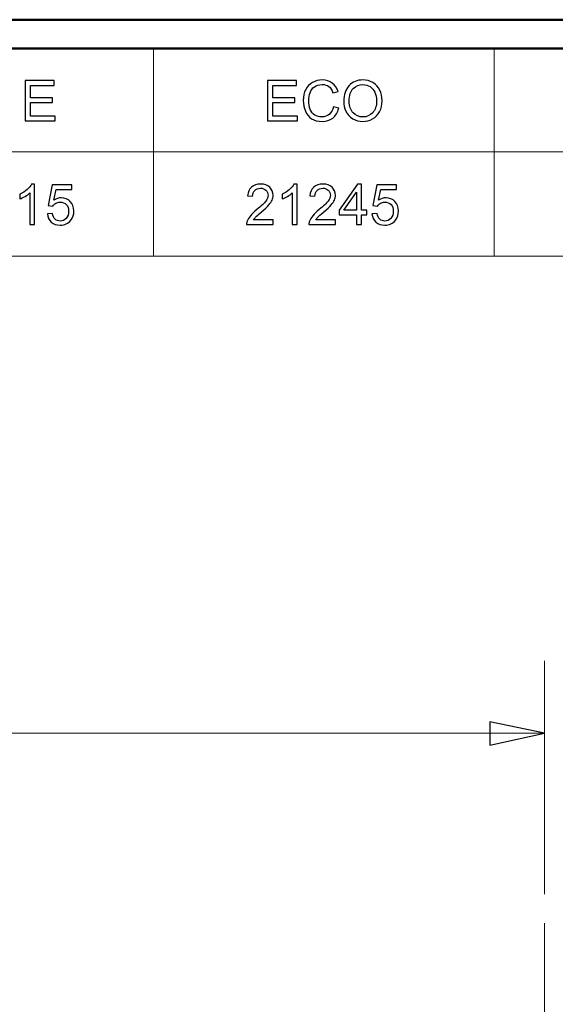
# Model space of a CAD drawing. Units: inches. Extents: x -5.2 to 5.1, y -3.9 to 4.
# Drawn here: x 1.5 to 2.4, y 2.2 to 3.9 of the extents above; entities that cross this region are included whole.
import ezdxf

# ---------------------------------------------------------------- set-up
doc = ezdxf.new("R2010")
doc.units = ezdxf.units.IN
doc.header["$MEASUREMENT"] = 0
doc.layers.add('Layer 1', color=7, linetype='Continuous')

msp = doc.modelspace()

# ---------------------------------------------------------------- linework, layer by layer
at = {"layer": 'Layer 1', "lineweight": 50}
for points in [[(-5.1708, 3.8792), (-5.1708, 3.8792), (5.1292, 3.8792), (5.1292, 3.8792)], [(-5.1208, 3.8292), (-5.1208, 3.8292), (5.0792, 3.8292), (5.0792, 3.8292)]]:
    msp.add_open_spline(points, degree=3, dxfattribs=at)
at = {"layer": 'Layer 1', "lineweight": 18}
for points in [[(5.0792, 3.8292), (5.0792, 3.8292), (0.8639, 3.8292), (0.8639, 3.8292)], [(1.7236, 3.8292), (1.7236, 3.8292), (1.7236, 3.65), (1.7236, 3.65)], [(2.3139, 3.8292), (2.3139, 3.8292), (2.3139, 3.65), (2.3139, 3.65)], [(0.8639, 3.65), (0.8639, 3.65), (5.0792, 3.65), (5.0792, 3.65)], [(1.7236, 3.65), (1.7236, 3.65), (1.7236, 3.4694), (1.7236, 3.4694)], [(2.3139, 3.65), (2.3139, 3.65), (2.3139, 3.4694), (2.3139, 3.4694)], [(0.8639, 3.4694), (0.8639, 3.4694), (5.0792, 3.4694), (5.0792, 3.4694)], [(2.4014, 2.3639), (2.4014, 2.3639), (2.4014, 2.7681), (2.4014, 2.7681)], [(2.4014, 2.6431), (2.4014, 2.6431), (1.1347, 2.6431), (1.1347, 2.6431)], [(2.4014, 2.3139), (2.4014, 2.3139), (2.4014, -1.275), (2.4014, -1.275)]]:
    msp.add_open_spline(points, degree=3, dxfattribs=at)
at = {"layer": 'Layer 1'}
for points, knots in [([(1.5013, 3.7039), (1.5013, 3.7039), (1.5013, 3.7736), (1.5013, 3.7736), (1.5013, 3.7736), (1.5013, 3.7736), (1.5515, 3.7736), (1.5515, 3.7736), (1.5515, 3.7736), (1.5515, 3.7736), (1.5515, 3.7654), (1.5515, 3.7654), (1.5515, 3.7654), (1.5515, 3.7654), (1.5105, 3.7654), (1.5105, 3.7654), (1.5105, 3.7654), (1.5105, 3.7654), (1.5105, 3.744), (1.5105, 3.744), (1.5105, 3.744), (1.5105, 3.744), (1.5489, 3.744), (1.5489, 3.744), (1.5489, 3.744), (1.5489, 3.744), (1.5489, 3.7358), (1.5489, 3.7358), (1.5489, 3.7358), (1.5489, 3.7358), (1.5105, 3.7358), (1.5105, 3.7358), (1.5105, 3.7358), (1.5105, 3.7358), (1.5105, 3.7121), (1.5105, 3.7121), (1.5105, 3.7121), (1.5105, 3.7121), (1.5532, 3.7121), (1.5532, 3.7121), (1.5532, 3.7121), (1.5532, 3.7121), (1.5532, 3.7039), (1.5532, 3.7039), (1.5532, 3.7039), (1.5532, 3.7039), (1.5013, 3.7039), (1.5013, 3.7039)], [0, 0, 0, 0, 0.076923, 0.076923, 0.076923, 0.076923, 0.153846, 0.153846, 0.153846, 0.153846, 0.230769, 0.230769, 0.230769, 0.230769, 0.307692, 0.307692, 0.307692, 0.307692, 0.384615, 0.384615, 0.384615, 0.384615, 0.461538, 0.461538, 0.461538, 0.461538, 0.538462, 0.538462, 0.538462, 0.538462, 0.615385, 0.615385, 0.615385, 0.615385, 0.692308, 0.692308, 0.692308, 0.692308, 0.769231, 0.769231, 0.769231, 0.769231, 0.846154, 0.846154, 0.846154, 0.846154, 1, 1, 1, 1]), ([(1.9214, 3.7039), (1.9214, 3.7039), (1.9214, 3.7736), (1.9214, 3.7736), (1.9214, 3.7736), (1.9214, 3.7736), (1.9716, 3.7736), (1.9716, 3.7736), (1.9716, 3.7736), (1.9716, 3.7736), (1.9716, 3.7654), (1.9716, 3.7654), (1.9716, 3.7654), (1.9716, 3.7654), (1.9306, 3.7654), (1.9306, 3.7654), (1.9306, 3.7654), (1.9306, 3.7654), (1.9306, 3.744), (1.9306, 3.744), (1.9306, 3.744), (1.9306, 3.744), (1.969, 3.744), (1.969, 3.744), (1.969, 3.744), (1.969, 3.744), (1.969, 3.7358), (1.969, 3.7358), (1.969, 3.7358), (1.969, 3.7358), (1.9306, 3.7358), (1.9306, 3.7358), (1.9306, 3.7358), (1.9306, 3.7358), (1.9306, 3.7121), (1.9306, 3.7121), (1.9306, 3.7121), (1.9306, 3.7121), (1.9733, 3.7121), (1.9733, 3.7121), (1.9733, 3.7121), (1.9733, 3.7121), (1.9733, 3.7039), (1.9733, 3.7039), (1.9733, 3.7039), (1.9733, 3.7039), (1.9214, 3.7039), (1.9214, 3.7039)], [0, 0, 0, 0, 0.076923, 0.076923, 0.076923, 0.076923, 0.153846, 0.153846, 0.153846, 0.153846, 0.230769, 0.230769, 0.230769, 0.230769, 0.307692, 0.307692, 0.307692, 0.307692, 0.384615, 0.384615, 0.384615, 0.384615, 0.461538, 0.461538, 0.461538, 0.461538, 0.538462, 0.538462, 0.538462, 0.538462, 0.615385, 0.615385, 0.615385, 0.615385, 0.692308, 0.692308, 0.692308, 0.692308, 0.769231, 0.769231, 0.769231, 0.769231, 0.846154, 0.846154, 0.846154, 0.846154, 1, 1, 1, 1]), ([(2.0356, 3.7284), (2.0356, 3.7284), (2.0448, 3.726), (2.0448, 3.726), (2.0448, 3.726), (2.0429, 3.7185), (2.0394, 3.7127), (2.0344, 3.7087), (2.0344, 3.7087), (2.0294, 3.7048), (2.0233, 3.7028), (2.016, 3.7028), (2.016, 3.7028), (2.0085, 3.7028), (2.0025, 3.7043), (1.9978, 3.7074), (1.9978, 3.7074), (1.9931, 3.7104), (1.9895, 3.7148), (1.9871, 3.7206), (1.9871, 3.7206), (1.9846, 3.7264), (1.9834, 3.7326), (1.9834, 3.7393), (1.9834, 3.7393), (1.9834, 3.7465), (1.9848, 3.7528), (1.9875, 3.7582), (1.9875, 3.7582), (1.9903, 3.7636), (1.9942, 3.7677), (1.9993, 3.7705), (1.9993, 3.7705), (2.0044, 3.7733), (2.0101, 3.7747), (2.0162, 3.7747), (2.0162, 3.7747), (2.0231, 3.7747), (2.029, 3.773), (2.0337, 3.7694), (2.0337, 3.7694), (2.0385, 3.7659), (2.0418, 3.7609), (2.0436, 3.7545), (2.0436, 3.7545), (2.0436, 3.7545), (2.0346, 3.7523), (2.0346, 3.7523), (2.0346, 3.7523), (2.033, 3.7574), (2.0306, 3.7611), (2.0276, 3.7634), (2.0276, 3.7634), (2.0245, 3.7657), (2.0207, 3.7668), (2.016, 3.7668), (2.016, 3.7668), (2.0107, 3.7668), (2.0062, 3.7656), (2.0026, 3.763), (2.0026, 3.763), (1.9991, 3.7604), (1.9965, 3.757), (1.9951, 3.7527), (1.9951, 3.7527), (1.9936, 3.7484), (1.9929, 3.7439), (1.9929, 3.7393), (1.9929, 3.7393), (1.9929, 3.7334), (1.9938, 3.7282), (1.9955, 3.7238), (1.9955, 3.7238), (1.9972, 3.7194), (1.9999, 3.7161), (2.0035, 3.7139), (2.0035, 3.7139), (2.0071, 3.7117), (2.011, 3.7106), (2.0153, 3.7106), (2.0153, 3.7106), (2.0204, 3.7106), (2.0248, 3.7121), (2.0283, 3.7151), (2.0283, 3.7151), (2.0319, 3.7181), (2.0343, 3.7225), (2.0356, 3.7284)], [0, 0, 0, 0, 0.043478, 0.043478, 0.043478, 0.043478, 0.086957, 0.086957, 0.086957, 0.086957, 0.130435, 0.130435, 0.130435, 0.130435, 0.173913, 0.173913, 0.173913, 0.173913, 0.217391, 0.217391, 0.217391, 0.217391, 0.26087, 0.26087, 0.26087, 0.26087, 0.304348, 0.304348, 0.304348, 0.304348, 0.347826, 0.347826, 0.347826, 0.347826, 0.391304, 0.391304, 0.391304, 0.391304, 0.434783, 0.434783, 0.434783, 0.434783, 0.478261, 0.478261, 0.478261, 0.478261, 0.521739, 0.521739, 0.521739, 0.521739, 0.565217, 0.565217, 0.565217, 0.565217, 0.608696, 0.608696, 0.608696, 0.608696, 0.652174, 0.652174, 0.652174, 0.652174, 0.695652, 0.695652, 0.695652, 0.695652, 0.73913, 0.73913, 0.73913, 0.73913, 0.782609, 0.782609, 0.782609, 0.782609, 0.826087, 0.826087, 0.826087, 0.826087, 0.869565, 0.869565, 0.869565, 0.869565, 0.913043, 0.913043, 0.913043, 0.913043, 1, 1, 1, 1]), ([(2.0534, 3.7378), (2.0534, 3.7494), (2.0565, 3.7584), (2.0627, 3.7649), (2.0627, 3.7649), (2.0689, 3.7715), (2.0769, 3.7747), (2.0867, 3.7747), (2.0867, 3.7747), (2.0931, 3.7747), (2.0989, 3.7732), (2.1041, 3.7701), (2.1041, 3.7701), (2.1092, 3.7671), (2.1131, 3.7628), (2.1158, 3.7573), (2.1158, 3.7573), (2.1186, 3.7518), (2.1199, 3.7456), (2.1199, 3.7386), (2.1199, 3.7386), (2.1199, 3.7316), (2.1185, 3.7253), (2.1156, 3.7197), (2.1156, 3.7197), (2.1128, 3.7141), (2.1088, 3.7099), (2.1035, 3.7071), (2.1035, 3.7071), (2.0983, 3.7042), (2.0927, 3.7028), (2.0866, 3.7028), (2.0866, 3.7028), (2.0801, 3.7028), (2.0742, 3.7044), (2.0691, 3.7075), (2.0691, 3.7075), (2.0639, 3.7107), (2.06, 3.715), (2.0573, 3.7205), (2.0573, 3.7205), (2.0547, 3.7259), (2.0534, 3.7317), (2.0534, 3.7378)], [0, 0, 0, 0, 0.083333, 0.083333, 0.083333, 0.083333, 0.166667, 0.166667, 0.166667, 0.166667, 0.25, 0.25, 0.25, 0.25, 0.333333, 0.333333, 0.333333, 0.333333, 0.416667, 0.416667, 0.416667, 0.416667, 0.5, 0.5, 0.5, 0.5, 0.583333, 0.583333, 0.583333, 0.583333, 0.666667, 0.666667, 0.666667, 0.666667, 0.75, 0.75, 0.75, 0.75, 0.833333, 0.833333, 0.833333, 0.833333, 1, 1, 1, 1]), ([(2.0629, 3.7377), (2.0629, 3.7293), (2.0651, 3.7227), (2.0696, 3.7179), (2.0696, 3.7179), (2.0741, 3.7131), (2.0798, 3.7106), (2.0866, 3.7106), (2.0866, 3.7106), (2.0935, 3.7106), (2.0992, 3.7131), (2.1037, 3.7179), (2.1037, 3.7179), (2.1082, 3.7228), (2.1104, 3.7297), (2.1104, 3.7386), (2.1104, 3.7386), (2.1104, 3.7443), (2.1094, 3.7492), (2.1075, 3.7535), (2.1075, 3.7535), (2.1056, 3.7577), (2.1028, 3.7609), (2.0991, 3.7633), (2.0991, 3.7633), (2.0954, 3.7656), (2.0913, 3.7667), (2.0867, 3.7667), (2.0867, 3.7667), (2.0802, 3.7667), (2.0746, 3.7645), (2.0699, 3.76), (2.0699, 3.76), (2.0652, 3.7556), (2.0629, 3.7481), (2.0629, 3.7377)], [0, 0, 0, 0, 0.1, 0.1, 0.1, 0.1, 0.2, 0.2, 0.2, 0.2, 0.3, 0.3, 0.3, 0.3, 0.4, 0.4, 0.4, 0.4, 0.5, 0.5, 0.5, 0.5, 0.6, 0.6, 0.6, 0.6, 0.7, 0.7, 0.7, 0.7, 0.8, 0.8, 0.8, 0.8, 1, 1, 1, 1]), ([(1.5178, 3.5244), (1.5178, 3.5244), (1.5093, 3.5244), (1.5093, 3.5244), (1.5093, 3.5244), (1.5093, 3.5244), (1.5093, 3.5789), (1.5093, 3.5789), (1.5093, 3.5789), (1.5072, 3.5769), (1.5045, 3.5749), (1.5012, 3.573), (1.5012, 3.573), (1.4978, 3.571), (1.4948, 3.5695), (1.4922, 3.5685), (1.4922, 3.5685), (1.4922, 3.5685), (1.4922, 3.5768), (1.4922, 3.5768), (1.4922, 3.5768), (1.4969, 3.579), (1.5011, 3.5818), (1.5047, 3.585), (1.5047, 3.585), (1.5083, 3.5882), (1.5108, 3.5913), (1.5123, 3.5943), (1.5123, 3.5943), (1.5123, 3.5943), (1.5178, 3.5943), (1.5178, 3.5943), (1.5178, 3.5943), (1.5178, 3.5943), (1.5178, 3.5244), (1.5178, 3.5244)], [0, 0, 0, 0, 0.1, 0.1, 0.1, 0.1, 0.2, 0.2, 0.2, 0.2, 0.3, 0.3, 0.3, 0.3, 0.4, 0.4, 0.4, 0.4, 0.5, 0.5, 0.5, 0.5, 0.6, 0.6, 0.6, 0.6, 0.7, 0.7, 0.7, 0.7, 0.8, 0.8, 0.8, 0.8, 1, 1, 1, 1]), ([(1.5398, 3.5426), (1.5398, 3.5426), (1.5487, 3.5433), (1.5487, 3.5433), (1.5487, 3.5433), (1.5494, 3.539), (1.5509, 3.5357), (1.5533, 3.5335), (1.5533, 3.5335), (1.5557, 3.5313), (1.5586, 3.5302), (1.5621, 3.5302), (1.5621, 3.5302), (1.5662, 3.5302), (1.5697, 3.5318), (1.5725, 3.5349), (1.5725, 3.5349), (1.5753, 3.538), (1.5767, 3.5421), (1.5767, 3.5472), (1.5767, 3.5472), (1.5767, 3.5521), (1.5754, 3.5559), (1.5727, 3.5587), (1.5727, 3.5587), (1.57, 3.5616), (1.5664, 3.563), (1.562, 3.563), (1.562, 3.563), (1.5592, 3.563), (1.5567, 3.5623), (1.5545, 3.5611), (1.5545, 3.5611), (1.5523, 3.5598), (1.5506, 3.5582), (1.5494, 3.5562), (1.5494, 3.5562), (1.5494, 3.5562), (1.5413, 3.5573), (1.5413, 3.5573), (1.5413, 3.5573), (1.5413, 3.5573), (1.548, 3.5931), (1.548, 3.5931), (1.548, 3.5931), (1.548, 3.5931), (1.5825, 3.5931), (1.5825, 3.5931), (1.5825, 3.5931), (1.5825, 3.5931), (1.5825, 3.5849), (1.5825, 3.5849), (1.5825, 3.5849), (1.5825, 3.5849), (1.5548, 3.5849), (1.5548, 3.5849), (1.5548, 3.5849), (1.5548, 3.5849), (1.5511, 3.5662), (1.5511, 3.5662), (1.5511, 3.5662), (1.5553, 3.5691), (1.5596, 3.5706), (1.5642, 3.5706), (1.5642, 3.5706), (1.5703, 3.5706), (1.5754, 3.5684), (1.5795, 3.5642), (1.5795, 3.5642), (1.5837, 3.56), (1.5858, 3.5546), (1.5858, 3.548), (1.5858, 3.548), (1.5858, 3.5417), (1.5839, 3.5363), (1.5803, 3.5317), (1.5803, 3.5317), (1.5758, 3.526), (1.5698, 3.5232), (1.5621, 3.5232), (1.5621, 3.5232), (1.5557, 3.5232), (1.5506, 3.525), (1.5466, 3.5285), (1.5466, 3.5285), (1.5426, 3.5321), (1.5403, 3.5368), (1.5398, 3.5426)], [0, 0, 0, 0, 0.043478, 0.043478, 0.043478, 0.043478, 0.086957, 0.086957, 0.086957, 0.086957, 0.130435, 0.130435, 0.130435, 0.130435, 0.173913, 0.173913, 0.173913, 0.173913, 0.217391, 0.217391, 0.217391, 0.217391, 0.26087, 0.26087, 0.26087, 0.26087, 0.304348, 0.304348, 0.304348, 0.304348, 0.347826, 0.347826, 0.347826, 0.347826, 0.391304, 0.391304, 0.391304, 0.391304, 0.434783, 0.434783, 0.434783, 0.434783, 0.478261, 0.478261, 0.478261, 0.478261, 0.521739, 0.521739, 0.521739, 0.521739, 0.565217, 0.565217, 0.565217, 0.565217, 0.608696, 0.608696, 0.608696, 0.608696, 0.652174, 0.652174, 0.652174, 0.652174, 0.695652, 0.695652, 0.695652, 0.695652, 0.73913, 0.73913, 0.73913, 0.73913, 0.782609, 0.782609, 0.782609, 0.782609, 0.826087, 0.826087, 0.826087, 0.826087, 0.869565, 0.869565, 0.869565, 0.869565, 0.913043, 0.913043, 0.913043, 0.913043, 1, 1, 1, 1]), ([(1.9312, 3.5325), (1.9312, 3.5325), (1.9312, 3.5244), (1.9312, 3.5244), (1.9312, 3.5244), (1.9312, 3.5244), (1.8852, 3.5244), (1.8852, 3.5244), (1.8852, 3.5244), (1.8851, 3.5264), (1.8855, 3.5284), (1.8862, 3.5303), (1.8862, 3.5303), (1.8874, 3.5334), (1.8893, 3.5365), (1.8919, 3.5396), (1.8919, 3.5396), (1.8945, 3.5426), (1.8982, 3.5461), (1.9031, 3.5501), (1.9031, 3.5501), (1.9106, 3.5563), (1.9157, 3.5612), (1.9184, 3.5648), (1.9184, 3.5648), (1.921, 3.5684), (1.9224, 3.5719), (1.9224, 3.5751), (1.9224, 3.5751), (1.9224, 3.5785), (1.9212, 3.5814), (1.9187, 3.5837), (1.9187, 3.5837), (1.9163, 3.586), (1.9131, 3.5872), (1.9092, 3.5872), (1.9092, 3.5872), (1.9051, 3.5872), (1.9018, 3.5859), (1.8993, 3.5835), (1.8993, 3.5835), (1.8969, 3.581), (1.8956, 3.5776), (1.8956, 3.5733), (1.8956, 3.5733), (1.8956, 3.5733), (1.8869, 3.5741), (1.8869, 3.5741), (1.8869, 3.5741), (1.8875, 3.5807), (1.8897, 3.5857), (1.8936, 3.5891), (1.8936, 3.5891), (1.8976, 3.5926), (1.9028, 3.5943), (1.9094, 3.5943), (1.9094, 3.5943), (1.9161, 3.5943), (1.9214, 3.5924), (1.9253, 3.5887), (1.9253, 3.5887), (1.9292, 3.585), (1.9311, 3.5804), (1.9311, 3.5749), (1.9311, 3.5749), (1.9311, 3.5721), (1.9306, 3.5694), (1.9294, 3.5667), (1.9294, 3.5667), (1.9283, 3.564), (1.9264, 3.5612), (1.9237, 3.5582), (1.9237, 3.5582), (1.9211, 3.5552), (1.9167, 3.5511), (1.9106, 3.5459), (1.9106, 3.5459), (1.9055, 3.5416), (1.9022, 3.5387), (1.9007, 3.5372), (1.9007, 3.5372), (1.8993, 3.5356), (1.8981, 3.5341), (1.8971, 3.5325), (1.8971, 3.5325), (1.8971, 3.5325), (1.9312, 3.5325), (1.9312, 3.5325)], [0, 0, 0, 0, 0.043478, 0.043478, 0.043478, 0.043478, 0.086957, 0.086957, 0.086957, 0.086957, 0.130435, 0.130435, 0.130435, 0.130435, 0.173913, 0.173913, 0.173913, 0.173913, 0.217391, 0.217391, 0.217391, 0.217391, 0.26087, 0.26087, 0.26087, 0.26087, 0.304348, 0.304348, 0.304348, 0.304348, 0.347826, 0.347826, 0.347826, 0.347826, 0.391304, 0.391304, 0.391304, 0.391304, 0.434783, 0.434783, 0.434783, 0.434783, 0.478261, 0.478261, 0.478261, 0.478261, 0.521739, 0.521739, 0.521739, 0.521739, 0.565217, 0.565217, 0.565217, 0.565217, 0.608696, 0.608696, 0.608696, 0.608696, 0.652174, 0.652174, 0.652174, 0.652174, 0.695652, 0.695652, 0.695652, 0.695652, 0.73913, 0.73913, 0.73913, 0.73913, 0.782609, 0.782609, 0.782609, 0.782609, 0.826087, 0.826087, 0.826087, 0.826087, 0.869565, 0.869565, 0.869565, 0.869565, 0.913043, 0.913043, 0.913043, 0.913043, 1, 1, 1, 1]), ([(1.9725, 3.5244), (1.9725, 3.5244), (1.9639, 3.5244), (1.9639, 3.5244), (1.9639, 3.5244), (1.9639, 3.5244), (1.9639, 3.5789), (1.9639, 3.5789), (1.9639, 3.5789), (1.9619, 3.5769), (1.9592, 3.5749), (1.9559, 3.573), (1.9559, 3.573), (1.9525, 3.571), (1.9495, 3.5695), (1.9469, 3.5685), (1.9469, 3.5685), (1.9469, 3.5685), (1.9469, 3.5768), (1.9469, 3.5768), (1.9469, 3.5768), (1.9516, 3.579), (1.9558, 3.5818), (1.9594, 3.585), (1.9594, 3.585), (1.963, 3.5882), (1.9655, 3.5913), (1.967, 3.5943), (1.967, 3.5943), (1.967, 3.5943), (1.9725, 3.5943), (1.9725, 3.5943), (1.9725, 3.5943), (1.9725, 3.5943), (1.9725, 3.5244), (1.9725, 3.5244)], [0, 0, 0, 0, 0.1, 0.1, 0.1, 0.1, 0.2, 0.2, 0.2, 0.2, 0.3, 0.3, 0.3, 0.3, 0.4, 0.4, 0.4, 0.4, 0.5, 0.5, 0.5, 0.5, 0.6, 0.6, 0.6, 0.6, 0.7, 0.7, 0.7, 0.7, 0.8, 0.8, 0.8, 0.8, 1, 1, 1, 1]), ([(2.0392, 3.5325), (2.0392, 3.5325), (2.0392, 3.5244), (2.0392, 3.5244), (2.0392, 3.5244), (2.0392, 3.5244), (1.9932, 3.5244), (1.9932, 3.5244), (1.9932, 3.5244), (1.9931, 3.5264), (1.9935, 3.5284), (1.9942, 3.5303), (1.9942, 3.5303), (1.9954, 3.5334), (1.9973, 3.5365), (1.9999, 3.5396), (1.9999, 3.5396), (2.0025, 3.5426), (2.0062, 3.5461), (2.011, 3.5501), (2.011, 3.5501), (2.0185, 3.5563), (2.0237, 3.5612), (2.0263, 3.5648), (2.0263, 3.5648), (2.029, 3.5684), (2.0304, 3.5719), (2.0304, 3.5751), (2.0304, 3.5751), (2.0304, 3.5785), (2.0291, 3.5814), (2.0267, 3.5837), (2.0267, 3.5837), (2.0243, 3.586), (2.0211, 3.5872), (2.0172, 3.5872), (2.0172, 3.5872), (2.0131, 3.5872), (2.0098, 3.5859), (2.0073, 3.5835), (2.0073, 3.5835), (2.0049, 3.581), (2.0036, 3.5776), (2.0036, 3.5733), (2.0036, 3.5733), (2.0036, 3.5733), (1.9948, 3.5741), (1.9948, 3.5741), (1.9948, 3.5741), (1.9954, 3.5807), (1.9977, 3.5857), (2.0016, 3.5891), (2.0016, 3.5891), (2.0055, 3.5926), (2.0108, 3.5943), (2.0174, 3.5943), (2.0174, 3.5943), (2.0241, 3.5943), (2.0294, 3.5924), (2.0333, 3.5887), (2.0333, 3.5887), (2.0372, 3.585), (2.0391, 3.5804), (2.0391, 3.5749), (2.0391, 3.5749), (2.0391, 3.5721), (2.0385, 3.5694), (2.0374, 3.5667), (2.0374, 3.5667), (2.0362, 3.564), (2.0344, 3.5612), (2.0317, 3.5582), (2.0317, 3.5582), (2.0291, 3.5552), (2.0247, 3.5511), (2.0186, 3.5459), (2.0186, 3.5459), (2.0134, 3.5416), (2.0101, 3.5387), (2.0087, 3.5372), (2.0087, 3.5372), (2.0072, 3.5356), (2.006, 3.5341), (2.0051, 3.5325), (2.0051, 3.5325), (2.0051, 3.5325), (2.0392, 3.5325), (2.0392, 3.5325)], [0, 0, 0, 0, 0.043478, 0.043478, 0.043478, 0.043478, 0.086957, 0.086957, 0.086957, 0.086957, 0.130435, 0.130435, 0.130435, 0.130435, 0.173913, 0.173913, 0.173913, 0.173913, 0.217391, 0.217391, 0.217391, 0.217391, 0.26087, 0.26087, 0.26087, 0.26087, 0.304348, 0.304348, 0.304348, 0.304348, 0.347826, 0.347826, 0.347826, 0.347826, 0.391304, 0.391304, 0.391304, 0.391304, 0.434783, 0.434783, 0.434783, 0.434783, 0.478261, 0.478261, 0.478261, 0.478261, 0.521739, 0.521739, 0.521739, 0.521739, 0.565217, 0.565217, 0.565217, 0.565217, 0.608696, 0.608696, 0.608696, 0.608696, 0.652174, 0.652174, 0.652174, 0.652174, 0.695652, 0.695652, 0.695652, 0.695652, 0.73913, 0.73913, 0.73913, 0.73913, 0.782609, 0.782609, 0.782609, 0.782609, 0.826087, 0.826087, 0.826087, 0.826087, 0.869565, 0.869565, 0.869565, 0.869565, 0.913043, 0.913043, 0.913043, 0.913043, 1, 1, 1, 1]), ([(2.0757, 3.5244), (2.0757, 3.5244), (2.0757, 3.541), (2.0757, 3.541), (2.0757, 3.541), (2.0757, 3.541), (2.0455, 3.541), (2.0455, 3.541), (2.0455, 3.541), (2.0455, 3.541), (2.0455, 3.5489), (2.0455, 3.5489), (2.0455, 3.5489), (2.0455, 3.5489), (2.0773, 3.594), (2.0773, 3.594), (2.0773, 3.594), (2.0773, 3.594), (2.0843, 3.594), (2.0843, 3.594), (2.0843, 3.594), (2.0843, 3.594), (2.0843, 3.5489), (2.0843, 3.5489), (2.0843, 3.5489), (2.0843, 3.5489), (2.0937, 3.5489), (2.0937, 3.5489), (2.0937, 3.5489), (2.0937, 3.5489), (2.0937, 3.541), (2.0937, 3.541), (2.0937, 3.541), (2.0937, 3.541), (2.0843, 3.541), (2.0843, 3.541), (2.0843, 3.541), (2.0843, 3.541), (2.0843, 3.5244), (2.0843, 3.5244), (2.0843, 3.5244), (2.0843, 3.5244), (2.0757, 3.5244), (2.0757, 3.5244)], [0, 0, 0, 0, 0.083333, 0.083333, 0.083333, 0.083333, 0.166667, 0.166667, 0.166667, 0.166667, 0.25, 0.25, 0.25, 0.25, 0.333333, 0.333333, 0.333333, 0.333333, 0.416667, 0.416667, 0.416667, 0.416667, 0.5, 0.5, 0.5, 0.5, 0.583333, 0.583333, 0.583333, 0.583333, 0.666667, 0.666667, 0.666667, 0.666667, 0.75, 0.75, 0.75, 0.75, 0.833333, 0.833333, 0.833333, 0.833333, 1, 1, 1, 1]), ([(2.1024, 3.5426), (2.1024, 3.5426), (2.1114, 3.5433), (2.1114, 3.5433), (2.1114, 3.5433), (2.112, 3.539), (2.1136, 3.5357), (2.1159, 3.5335), (2.1159, 3.5335), (2.1183, 3.5313), (2.1213, 3.5302), (2.1247, 3.5302), (2.1247, 3.5302), (2.1289, 3.5302), (2.1324, 3.5318), (2.1352, 3.5349), (2.1352, 3.5349), (2.138, 3.538), (2.1394, 3.5421), (2.1394, 3.5472), (2.1394, 3.5472), (2.1394, 3.5521), (2.1381, 3.5559), (2.1354, 3.5587), (2.1354, 3.5587), (2.1327, 3.5616), (2.1291, 3.563), (2.1246, 3.563), (2.1246, 3.563), (2.1219, 3.563), (2.1194, 3.5623), (2.1172, 3.5611), (2.1172, 3.5611), (2.115, 3.5598), (2.1133, 3.5582), (2.112, 3.5562), (2.112, 3.5562), (2.112, 3.5562), (2.104, 3.5573), (2.104, 3.5573), (2.104, 3.5573), (2.104, 3.5573), (2.1107, 3.5931), (2.1107, 3.5931), (2.1107, 3.5931), (2.1107, 3.5931), (2.1451, 3.5931), (2.1451, 3.5931), (2.1451, 3.5931), (2.1451, 3.5931), (2.1451, 3.5849), (2.1451, 3.5849), (2.1451, 3.5849), (2.1451, 3.5849), (2.1175, 3.5849), (2.1175, 3.5849), (2.1175, 3.5849), (2.1175, 3.5849), (2.1138, 3.5662), (2.1138, 3.5662), (2.1138, 3.5662), (2.1179, 3.5691), (2.1223, 3.5706), (2.1269, 3.5706), (2.1269, 3.5706), (2.1329, 3.5706), (2.138, 3.5684), (2.1422, 3.5642), (2.1422, 3.5642), (2.1463, 3.56), (2.1484, 3.5546), (2.1484, 3.548), (2.1484, 3.548), (2.1484, 3.5417), (2.1466, 3.5363), (2.1429, 3.5317), (2.1429, 3.5317), (2.1385, 3.526), (2.1324, 3.5232), (2.1247, 3.5232), (2.1247, 3.5232), (2.1184, 3.5232), (2.1133, 3.525), (2.1093, 3.5285), (2.1093, 3.5285), (2.1053, 3.5321), (2.103, 3.5368), (2.1024, 3.5426)], [0, 0, 0, 0, 0.043478, 0.043478, 0.043478, 0.043478, 0.086957, 0.086957, 0.086957, 0.086957, 0.130435, 0.130435, 0.130435, 0.130435, 0.173913, 0.173913, 0.173913, 0.173913, 0.217391, 0.217391, 0.217391, 0.217391, 0.26087, 0.26087, 0.26087, 0.26087, 0.304348, 0.304348, 0.304348, 0.304348, 0.347826, 0.347826, 0.347826, 0.347826, 0.391304, 0.391304, 0.391304, 0.391304, 0.434783, 0.434783, 0.434783, 0.434783, 0.478261, 0.478261, 0.478261, 0.478261, 0.521739, 0.521739, 0.521739, 0.521739, 0.565217, 0.565217, 0.565217, 0.565217, 0.608696, 0.608696, 0.608696, 0.608696, 0.652174, 0.652174, 0.652174, 0.652174, 0.695652, 0.695652, 0.695652, 0.695652, 0.73913, 0.73913, 0.73913, 0.73913, 0.782609, 0.782609, 0.782609, 0.782609, 0.826087, 0.826087, 0.826087, 0.826087, 0.869565, 0.869565, 0.869565, 0.869565, 0.913043, 0.913043, 0.913043, 0.913043, 1, 1, 1, 1]), ([(2.0757, 3.5489), (2.0757, 3.5489), (2.0757, 3.5802), (2.0757, 3.5802), (2.0757, 3.5802), (2.0757, 3.5802), (2.0539, 3.5489), (2.0539, 3.5489), (2.0539, 3.5489), (2.0539, 3.5489), (2.0757, 3.5489), (2.0757, 3.5489)], [0, 0, 0, 0, 0.25, 0.25, 0.25, 0.25, 0.5, 0.5, 0.5, 0.5, 1, 1, 1, 1]), ([(2.4014, 2.6431), (2.4014, 2.6431), (2.3069, 2.6222), (2.3069, 2.6222), (2.3069, 2.6222), (2.3069, 2.6222), (2.3069, 2.6625), (2.3069, 2.6625), (2.3069, 2.6625), (2.3069, 2.6625), (2.4014, 2.6431), (2.4014, 2.6431)], [0, 0, 0, 0, 0.25, 0.25, 0.25, 0.25, 0.5, 0.5, 0.5, 0.5, 1, 1, 1, 1])]:
    msp.add_open_spline(points, degree=3, knots=knots, dxfattribs=at)
at = {"layer": 'Layer 1', "lineweight": 18}
msp.add_open_spline([(2.4014, 2.6431), (2.4014, 2.6431), (2.3069, 2.6222), (2.3069, 2.6222), (2.3069, 2.6222), (2.3069, 2.6222), (2.3069, 2.6625), (2.3069, 2.6625), (2.3069, 2.6625), (2.3069, 2.6625), (2.4014, 2.6431), (2.4014, 2.6431)], degree=3, knots=[0, 0, 0, 0, 0.25, 0.25, 0.25, 0.25, 0.5, 0.5, 0.5, 0.5, 1, 1, 1, 1], dxfattribs=at)

doc.saveas('drawing.dxf')
